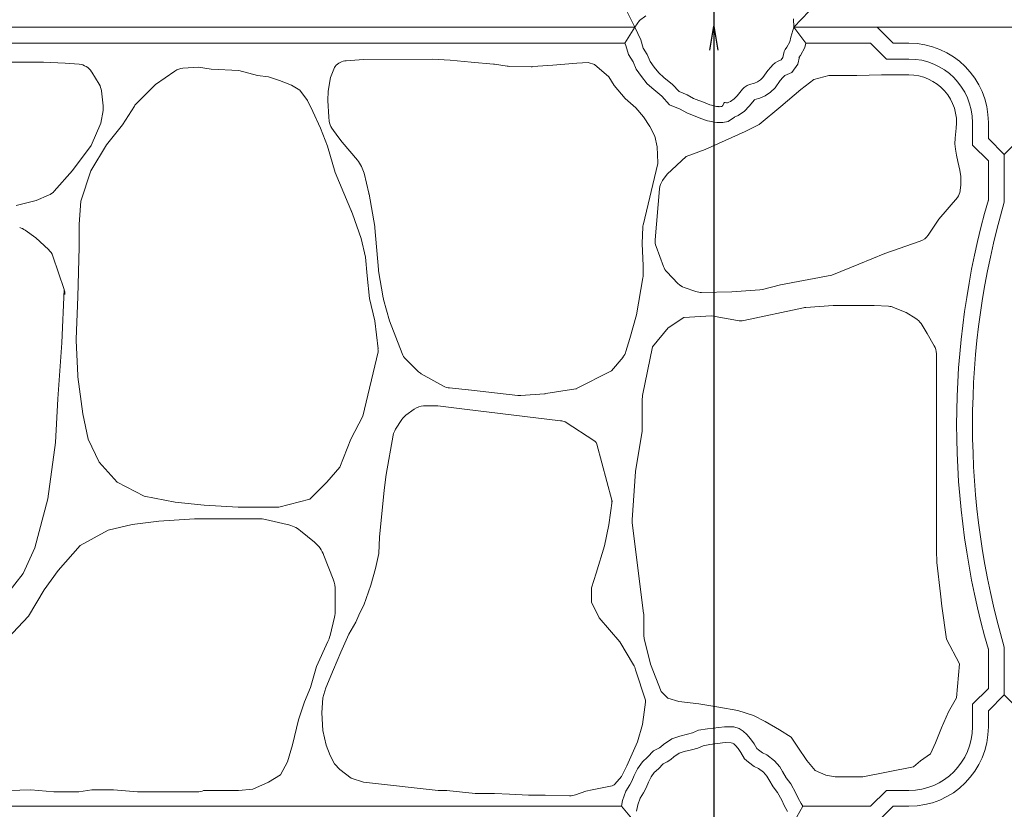
# Model space of a CAD drawing. Extents: x 352059 to 352900, y -45121 to -44527.
# Drawn here: x 352585 to 352616, y -44711 to -44686 of the extents above; entities that cross this region are included whole.
import ezdxf

# ---------------------------------------------------------------- set-up
doc = ezdxf.new("R2010")
doc.units = 0
doc.header["$LTSCALE"] = 50
doc.header["$MEASUREMENT"] = 0
doc.layers.get('0').update_dxf_attribs({"color": 9, "linetype": 'CONTINUOUS'})
for name, color, linetype, lineweight in [('D-STR-STRn（構造物）', 7, 'CONTINUOUS', 25), ('D-STR-TXT（文字）', 7, 'CONTINUOUS', 25), ('D-STR（構造物外形線）', 1, 'CONTINUOUS', 50)]:
    doc.layers.add(name, color=color, linetype=linetype, lineweight=lineweight)

msp = doc.modelspace()

# ---------------------------------------------------------------- linework, layer by layer
at = {"color": 0, "linetype": 'Continuous', "lineweight": -2}
for p, q in [((352606.473, -44686.641), (352606.598, -44685.891)), ((352606.598, -44685.891), (352606.723, -44686.641))]:
    msp.add_line(p, q, dxfattribs=at)
msp.add_line((352606.598, -44685.891), (352606.598, -44685.991))
at = {"layer": 'D-STR-STRn（構造物）', "color": 7, "linetype": 'Continuous', "lineweight": 13}
for p, q in [((352583.886, -44687.025), (352585.51, -44687.025)), ((352585.51, -44687.025), (352586.191, -44687.051)), ((352586.191, -44687.051), (352586.634, -44687.087)), ((352589.892, -44687.214), (352590.39, -44687.178)), ((352590.39, -44687.178), (352590.785, -44687.243)), ((352594.658, -44687.185), (352594.535, -44687.501)), ((352594.682, -44687.156), (352594.658, -44687.185)), ((352595.034, -44686.977), (352595.573, -44686.942)), ((352595.573, -44686.942), (352597.736, -44686.929)), ((352597.736, -44686.929), (352598.303, -44686.959)), ((352598.303, -44686.959), (352598.958, -44687.02)), ((352598.958, -44687.02), (352599.661, -44687.08)), ((352599.697, -44687.084), (352600.09, -44687.147)), ((352600.161, -44687.153), (352600.855, -44687.164)), ((352600.902, -44687.162), (352601.533, -44687.112)), ((352602.291, -44687.052), (352601.533, -44687.112)), ((352602.64, -44687.03), (352602.291, -44687.052)), ((352602.842, -44687.093), (352602.64, -44687.03)), ((352602.842, -44687.093), (352603.297, -44687.487)), ((352587.019, -44687.323), (352587.029, -44687.339)), ((352587.029, -44687.339), (352587.26, -44687.718)), ((352589.032, -44687.721), (352589.644, -44687.3)), ((352590.785, -44687.243), (352591.65, -44687.287)), ((352591.65, -44687.287), (352592.239, -44687.44)), ((352592.239, -44687.44), (352592.588, -44687.484)), ((352592.588, -44687.484), (352592.938, -44687.593)), ((352594.535, -44687.501), (352594.465, -44687.931)), ((352603.297, -44687.487), (352603.464, -44687.76)), ((352610.218, -44687.439), (352609.747, -44687.565)), ((352610.218, -44687.439), (352611.093, -44687.439)), ((352611.875, -44687.422), (352611.093, -44687.439)), ((352612.734, -44687.422), (352611.875, -44687.422)), ((352588.436, -44688.317), (352589.032, -44687.721)), ((352592.938, -44687.593), (352593.309, -44687.746)), ((352593.309, -44687.746), (352593.571, -44687.898)), ((352603.464, -44687.76), (352603.812, -44688.169)), ((352609.747, -44687.565), (352609.338, -44687.879)), ((352587.33, -44687.919), (352587.387, -44688.394)), ((352593.571, -44687.898), (352593.811, -44688.226)), ((352594.465, -44687.931), (352594.456, -44688.229)), ((352609.338, -44687.879), (352608.709, -44688.413)), ((352587.991, -44688.989), (352588.369, -44688.4)), ((352593.811, -44688.226), (352593.985, -44688.575)), ((352594.456, -44688.229), (352594.482, -44688.755)), ((352603.812, -44688.169), (352604.146, -44688.457)), ((352608.709, -44688.413), (352608.018, -44688.979)), ((352587.384, -44688.536), (352587.317, -44688.937)), ((352593.985, -44688.575), (352594.225, -44689.099)), ((352604.146, -44688.457), (352604.388, -44688.745)), ((352604.388, -44688.745), (352604.585, -44689.049)), ((352587.317, -44688.937), (352587.003, -44689.644)), ((352587.493, -44689.622), (352587.991, -44688.989)), ((352594.482, -44688.755), (352594.498, -44688.875)), ((352604.585, -44689.049), (352604.737, -44689.352)), ((352608.018, -44688.979), (352607.578, -44689.199)), ((352594.225, -44689.099), (352594.444, -44689.666)), ((352594.766, -44689.356), (352594.583, -44689.093)), ((352594.905, -44689.539), (352594.766, -44689.356)), ((352604.737, -44689.352), (352604.813, -44689.685)), ((352607.578, -44689.199), (352606.321, -44689.765)), ((352614.224, -44689.095), (352614.188, -44689.41)), ((352587.003, -44689.644), (352586.426, -44690.43)), ((352586.995, -44690.437), (352587.493, -44689.622)), ((352594.444, -44689.666), (352594.684, -44690.496)), ((352595.383, -44690.103), (352594.905, -44689.539)), ((352614.188, -44689.41), (352614.18, -44689.593)), ((352614.18, -44689.593), (352614.195, -44689.761)), ((352604.813, -44689.685), (352604.835, -44690.188)), ((352605.723, -44689.985), (352605.133, -44690.543)), ((352606.321, -44689.765), (352605.723, -44689.985)), ((352614.195, -44689.761), (352614.232, -44689.945)), ((352614.232, -44689.945), (352614.274, -44690.145)), ((352604.836, -44690.21), (352604.372, -44692.15)), ((352614.274, -44690.145), (352614.337, -44690.418)), ((352586.426, -44690.43), (352585.847, -44691.079)), ((352586.678, -44691.388), (352586.995, -44690.437)), ((352594.684, -44690.496), (352595.233, -44691.795)), ((352595.744, -44691.146), (352595.593, -44690.516)), ((352605.133, -44690.543), (352604.983, -44690.742)), ((352614.337, -44690.418), (352614.369, -44690.618)), ((352614.369, -44690.882), (352614.343, -44691.062)), ((352614.369, -44690.618), (352614.369, -44690.882)), ((352585.668, -44691.207), (352585.274, -44691.373)), ((352595.75, -44691.175), (352595.93, -44692.19)), ((352604.885, -44691), (352604.751, -44692.608)), ((352585.274, -44691.373), (352584.645, -44691.53)), ((352586.633, -44692.112), (352586.678, -44691.388)), ((352614.262, -44691.272), (352613.677, -44691.961)), ((352595.17, -44691.637), (352595.233, -44691.795)), ((352595.233, -44691.795), (352595.504, -44692.564)), ((352586.633, -44692.829), (352586.633, -44692.112)), ((352613.677, -44691.961), (352613.341, -44692.458)), ((352584.935, -44692.306), (352585.27, -44692.549)), ((352595.936, -44692.236), (352596.046, -44693.543)), ((352604.365, -44692.196), (352604.34, -44692.723)), ((352585.27, -44692.549), (352585.668, -44692.916)), ((352595.504, -44692.564), (352595.64, -44693.153)), ((352604.371, -44693.425), (352604.34, -44692.723)), ((352613.092, -44692.649), (352611.971, -44693.042)), ((352586.633, -44692.843), (352586.587, -44694.4)), ((352605.014, -44693.446), (352604.781, -44692.814)), ((352611.971, -44693.042), (352611.163, -44693.369)), ((352585.802, -44693.122), (352586.158, -44694.17)), ((352595.64, -44693.153), (352595.686, -44693.741)), ((352611.163, -44693.369), (352610.312, -44693.718)), ((352596.051, -44693.585), (352596.196, -44694.437)), ((352604.371, -44693.724), (352604.371, -44693.425)), ((352605.468, -44693.98), (352605.122, -44693.619)), ((352595.686, -44693.741), (352595.766, -44694.454)), ((352604.168, -44694.966), (352604.364, -44693.807)), ((352608.695, -44694.024), (352610.312, -44693.718)), ((352586.158, -44694.17), (352586.086, -44695.851)), ((352606.035, -44694.235), (352605.666, -44694.107)), ((352607.167, -44694.242), (352606.209, -44694.262)), ((352608.04, -44694.18), (352607.167, -44694.242)), ((352608.04, -44694.18), (352608.126, -44694.166)), ((352608.695, -44694.024), (352608.126, -44694.166)), ((352586.587, -44694.4), (352586.534, -44695.736)), ((352595.766, -44694.454), (352595.929, -44695.16)), ((352596.207, -44694.485), (352596.389, -44695.153)), ((352609.421, -44694.747), (352607.536, -44695.144)), ((352609.487, -44694.738), (352610.353, -44694.672)), ((352611.637, -44694.672), (352610.353, -44694.672)), ((352611.637, -44694.672), (352612.09, -44694.699)), ((352612.247, -44694.734), (352612.643, -44694.892)), ((352612.643, -44694.892), (352612.95, -44695.081)), ((352595.929, -44695.16), (352596.032, -44696.033)), ((352596.389, -44695.153), (352596.791, -44696.186)), ((352603.954, -44695.711), (352604.168, -44694.966)), ((352605.649, -44695.055), (352605.16, -44695.381)), ((352606.518, -44695.001), (352605.649, -44695.055)), ((352607.346, -44695.147), (352606.518, -44695.001)), ((352613.114, -44695.245), (352613.303, -44695.552)), ((352605.16, -44695.381), (352604.671, -44695.978)), ((352613.303, -44695.552), (352613.529, -44695.937)), ((352586.086, -44695.851), (352585.956, -44697.611)), ((352586.534, -44695.779), (352586.586, -44696.876)), ((352603.831, -44696.12), (352603.954, -44695.711)), ((352595.557, -44698.152), (352596.034, -44696.134)), ((352604.671, -44695.978), (352604.356, -44697.503)), ((352596.903, -44696.359), (352597.282, -44696.738)), ((352603.382, -44696.728), (352603.739, -44696.294)), ((352613.597, -44702.379), (352613.597, -44696.19)), ((352603.382, -44696.728), (352602.252, -44697.299)), ((352586.59, -44696.92), (352586.749, -44698.085)), ((352597.393, -44696.821), (352598.088, -44697.208)), ((352598.286, -44697.268), (352598.865, -44697.321)), ((352598.879, -44697.322), (352600.427, -44697.505)), ((352601.311, -44697.444), (352602.252, -44697.299)), ((352585.956, -44697.611), (352585.891, -44698.979)), ((352600.524, -44697.507), (352601.273, -44697.449)), ((352604.346, -44697.605), (352604.346, -44698.544)), ((352596.906, -44698.127), (352597.17, -44697.931)), ((352597.468, -44697.833), (352597.909, -44697.833)), ((352597.909, -44697.833), (352598.758, -44697.939)), ((352598.758, -44697.939), (352601.776, -44698.297)), ((352586.749, -44698.085), (352586.914, -44698.875)), ((352595.18, -44698.875), (352595.557, -44698.152)), ((352596.583, -44698.568), (352596.783, -44698.258)), ((352601.92, -44698.337), (352602.853, -44698.944)), ((352604.339, -44698.626), (352604.128, -44699.889)), ((352586.914, -44698.875), (352587.259, -44699.598)), ((352594.834, -44699.755), (352595.18, -44698.875)), ((352596.287, -44699.985), (352596.512, -44698.749)), ((352585.642, -44700.751), (352585.891, -44698.979)), ((352602.916, -44699.031), (352603.388, -44700.791)), ((352587.259, -44699.598), (352587.825, -44700.227)), ((352594.426, -44700.227), (352594.834, -44699.755)), ((352604.128, -44699.889), (352604.023, -44701.415)), ((352596.226, -44700.477), (352596.287, -44699.985)), ((352587.825, -44700.227), (352588.674, -44700.667)), ((352593.891, -44700.761), (352594.426, -44700.227)), ((352596.226, -44700.477), (352596.084, -44701.958)), ((352585.234, -44702.29), (352585.642, -44700.751)), ((352588.674, -44700.667), (352589.648, -44700.856)), ((352592.917, -44701.013), (352593.891, -44700.761)), ((352603.289, -44701.571), (352603.396, -44700.821)), ((352589.648, -44700.856), (352590.56, -44700.95)), ((352590.56, -44700.95), (352591.628, -44701.013)), ((352591.628, -44701.013), (352592.917, -44701.013)), ((352589.132, -44701.454), (352590.256, -44701.382)), ((352590.256, -44701.382), (352592.277, -44701.382)), ((352592.494, -44701.405), (352593.173, -44701.556)), ((352586.666, -44702.218), (352587.539, -44701.738)), ((352587.539, -44701.738), (352588.303, -44701.563)), ((352588.303, -44701.563), (352589.132, -44701.454)), ((352593.589, -44701.759), (352594.031, -44702.12)), ((352603.162, -44702.228), (352603.289, -44701.571)), ((352604.026, -44701.513), (352604.388, -44704.349)), ((352596.062, -44702.471), (352596.084, -44701.958)), ((352584.872, -44703.105), (352585.234, -44702.29)), ((352585.967, -44703.004), (352586.666, -44702.218)), ((352602.898, -44703.095), (352603.162, -44702.228)), ((352613.61, -44702.758), (352613.597, -44702.379)), ((352594.33, -44702.533), (352594.62, -44703.282)), ((352595.956, -44702.941), (352596.062, -44702.471)), ((352595.805, -44703.472), (352595.956, -44702.941)), ((352613.723, -44703.743), (352613.61, -44702.758)), ((352584.012, -44704.191), (352584.872, -44703.105)), ((352585.531, -44703.615), (352585.967, -44703.004)), ((352602.748, -44703.548), (352602.898, -44703.095)), ((352585.04, -44704.446), (352585.531, -44703.615)), ((352595.588, -44704.098), (352595.805, -44703.472)), ((352602.748, -44704), (352602.748, -44703.548)), ((352594.688, -44703.643), (352594.688, -44704.244)), ((352613.774, -44704.134), (352613.723, -44703.743)), ((352595.464, -44704.339), (352595.588, -44704.098)), ((352602.984, -44704.498), (352602.748, -44704)), ((352613.914, -44705.163), (352613.774, -44704.134)), ((352584.373, -44705.143), (352585.04, -44704.446)), ((352594.66, -44704.476), (352594.523, -44705.055)), ((352595.333, -44704.629), (352595.464, -44704.339)), ((352603.641, -44705.248), (352602.984, -44704.498)), ((352604.392, -44704.413), (352604.392, -44705.025)), ((352595.117, -44705.006), (352595.333, -44704.629)), ((352594.866, -44705.572), (352595.117, -44705.006)), ((352604.407, -44705.147), (352604.609, -44705.956)), ((352614.322, -44705.948), (352613.914, -44705.163)), ((352594.456, -44705.245), (352594.093, -44706.026)), ((352604.072, -44705.972), (352603.641, -44705.248)), ((352594.866, -44705.572), (352594.63, -44706.12)), ((352594.093, -44706.026), (352593.905, -44706.682)), ((352604.944, -44706.811), (352604.609, -44705.956)), ((352614.234, -44707.008), (352614.322, -44705.948)), ((352594.63, -44706.12), (352594.395, -44706.699)), ((352604.134, -44706.135), (352604.442, -44707.081)), ((352593.905, -44706.682), (352593.716, -44707.135)), ((352594.395, -44706.699), (352594.3, -44707.015)), ((352594.3, -44707.015), (352594.269, -44707.489)), ((352604.944, -44706.811), (352605.151, -44707.021)), ((352605.151, -44707.021), (352605.491, -44707.126)), ((352613.976, -44707.457), (352614.234, -44707.008)), ((352593.716, -44707.135), (352593.528, -44707.701)), ((352604.408, -44707.459), (352604.448, -44707.147)), ((352605.491, -44707.126), (352606.12, -44707.205)), ((352606.12, -44707.205), (352606.749, -44707.31)), ((352606.749, -44707.31), (352607.351, -44707.414)), ((352594.269, -44707.489), (352594.298, -44708.041)), ((352604.357, -44707.851), (352604.408, -44707.459)), ((352607.351, -44707.414), (352607.849, -44707.571)), ((352607.849, -44707.571), (352608.215, -44707.755)), ((352613.756, -44707.96), (352613.976, -44707.457)), ((352593.528, -44707.701), (352593.339, -44708.493)), ((352604.193, -44708.394), (352604.357, -44707.851)), ((352608.215, -44707.755), (352608.661, -44708.017)), ((352594.298, -44708.041), (352594.404, -44708.496)), ((352608.661, -44708.017), (352609.027, -44708.252)), ((352609.027, -44708.252), (352609.237, -44708.567)), ((352613.568, -44708.431), (352613.756, -44707.96)), ((352593.339, -44708.493), (352593.188, -44709.021)), ((352594.404, -44708.496), (352594.525, -44708.829)), ((352603.864, -44709.152), (352604.193, -44708.394)), ((352609.237, -44708.567), (352609.525, -44708.986)), ((352613.411, -44708.777), (352613.568, -44708.431)), ((352594.525, -44708.829), (352594.661, -44709.087)), ((352613.096, -44708.997), (352613.411, -44708.777)), ((352593.188, -44709.021), (352592.962, -44709.436)), ((352594.661, -44709.087), (352594.828, -44709.269)), ((352603.688, -44709.481), (352603.864, -44709.152)), ((352609.525, -44708.986), (352609.787, -44709.3)), ((352611.285, -44709.5), (352612.876, -44709.186)), ((352612.876, -44709.186), (352613.096, -44708.997)), ((352592.962, -44709.436), (352592.585, -44709.662)), ((352594.828, -44709.269), (352595.192, -44709.542)), ((352603.482, -44709.73), (352603.688, -44709.481)), ((352609.787, -44709.3), (352610.12, -44709.448)), ((352610.12, -44709.448), (352610.41, -44709.5)), ((352610.41, -44709.5), (352611.285, -44709.5)), ((352592.585, -44709.662), (352592.095, -44709.888)), ((352595.192, -44709.542), (352595.571, -44709.663)), ((352595.571, -44709.663), (352597.929, -44709.927)), ((352603.395, -44709.781), (352602.771, -44709.903)), ((352584.006, -44709.939), (352585.107, -44709.907)), ((352585.107, -44709.907), (352585.83, -44709.97)), ((352585.83, -44709.97), (352586.615, -44709.97)), ((352586.615, -44709.97), (352587.024, -44709.907)), ((352587.024, -44709.907), (352587.715, -44709.907)), ((352587.715, -44709.907), (352588.47, -44709.97)), ((352588.47, -44709.97), (352590.344, -44709.97)), ((352591.642, -44709.926), (352590.547, -44709.927)), ((352592.095, -44709.888), (352591.642, -44709.926)), ((352598.147, -44709.927), (352597.929, -44709.927)), ((352598.195, -44709.929), (352599.093, -44710.016)), ((352599.141, -44710.018), (352599.693, -44710.018)), ((352599.693, -44710.018), (352600.165, -44710.044)), ((352600.165, -44710.044), (352600.767, -44710.07)), ((352600.767, -44710.07), (352601.291, -44710.07)), ((352601.291, -44710.07), (352602.058, -44710.093)), ((352602.247, -44710.062), (352602.565, -44709.945)), ((352602.565, -44709.945), (352602.771, -44709.903))]:
    msp.add_line(p, q, dxfattribs=at)
for centre, radius, start, end in [((352586.593, -44687.585), 0.5, 31.6075, 85.3645), ((352595.066, -44687.476), 0.5, 93.6522, 140.2347), ((352599.618, -44687.578), 0.5, 80.9605, 85.1696), ((352600.169, -44686.653), 0.5, 260.9605, 269.1111), ((352600.862, -44686.664), 0.5, 269.1111, 274.5739), ((352589.927, -44687.712), 0.5, 94.0856, 124.5085), ((352612.734, -44688.922), 1.5, 353.3751, 90), ((352586.834, -44687.978), 0.5, 6.8428, 31.4296), ((352586.891, -44688.454), 0.5, 350.5377, 6.8428), ((352588.79, -44688.671), 0.5, 135, 147.2648), ((352594.994, -44688.808), 0.5, 187.689, 214.7384), ((352594.62, -44690.75), 1, 13.4957, 40.3117), ((352604.685, -44690.195), 0.15, 346.5465, 2.5622), ((352605.383, -44691.042), 0.5, 143.1301, 175.2374), ((352585.474, -44690.746), 0.5, 292.8337, 318.2397), ((352595.258, -44691.263), 0.5, 10.0663, 13.4957), ((352613.848, -44690.992), 0.5, 325.925, 351.8699), ((352604.615, -44692.208), 0.25, 166.5465, 177.2737), ((352584.641, -44692.71), 0.5, 53.9726, 76.3023), ((352595.438, -44692.277), 0.5, 4.7952, 10.0663), ((352612.927, -44692.177), 0.5, 289.2908, 325.925), ((352605.25, -44692.641), 0.5, 176.3086, 200.2249), ((352585.328, -44693.283), 0.5, 18.8021, 47.2906), ((352586.133, -44692.829), 0.5, 358.3215, 0), ((352596.544, -44693.501), 0.5, 184.7952, 189.6705), ((352605.483, -44693.273), 0.5, 200.2249, 223.7811), ((352603.871, -44693.724), 0.5, 350.4399, 0), ((352605.829, -44693.634), 0.5, 223.7811, 250.9065), ((352585.685, -44694.331), 0.5, 0.6768, 18.8021), ((352606.198, -44693.762), 0.5, 250.9065, 271.1935), ((352596.689, -44694.353), 0.5, 189.6705, 195.2551), ((352609.524, -44695.236), 0.5, 94.322, 101.8887), ((352612.061, -44695.198), 0.5, 68.1986, 86.6335), ((352607.433, -44694.654), 0.5, 259.992, 281.8887), ((352612.688, -44695.507), 0.5, 31.6075, 58.3925), ((352587.034, -44695.756), 0.5, 177.7094, 182.7263), ((352595.535, -44696.091), 0.5, 355.1009, 6.7098), ((352603.352, -44695.977), 0.5, 320.6749, 343.3008), ((352613.097, -44696.19), 0.5, 0, 30.3791), ((352597.257, -44696.005), 0.5, 201.2505, 225), ((352597.636, -44696.384), 0.5, 225, 240.9454), ((352587.086, -44696.852), 0.5, 182.7263, 187.7652), ((352598.331, -44696.77), 0.5, 240.9454, 264.8056), ((352598.82, -44697.819), 0.5, 83.2902, 84.8056), ((352602.176, -44696.805), 0.5, 278.8017, 282.0948), ((352600.485, -44697.008), 0.5, 263.2902, 274.3987), ((352601.235, -44696.95), 0.5, 274.3987, 278.8017), ((352604.846, -44697.605), 0.5, 168.3106, 180), ((352597.468, -44698.333), 0.5, 90, 126.573), ((352597.204, -44698.529), 0.5, 126.573, 147.1715), ((352601.717, -44698.794), 0.5, 66.0375, 83.2326), ((352597.004, -44698.839), 0.5, 147.1715, 169.6952), ((352603.846, -44698.544), 0.5, 350.5377, 0), ((352602.771, -44699.07), 0.15, 15.0092, 56.9296), ((352603.243, -44700.83), 0.15, 351.8699, 15.0092), ((352592.277, -44702.382), 1, 77.4712, 90), ((352604.522, -44701.45), 0.5, 176.0548, 187.2724), ((352592.956, -44702.533), 1, 50.7106, 77.4712), ((352593.398, -44702.894), 1, 21.1613, 50.7106), ((352593.688, -44703.643), 1, 0, 21.1613), ((352593.688, -44704.244), 1, 346.6075, 0), ((352603.892, -44704.413), 0.5, 0, 7.2724), ((352593.55, -44704.823), 1, 335.0377, 346.6075), ((352604.892, -44705.025), 0.5, 180, 194.0362), ((352603.643, -44706.228), 0.5, 10.6197, 30.7927), ((352604.3, -44707.128), 0.15, 352.55, 18.0471), ((352603.366, -44709.634), 0.15, 281.0368, 320.4403), ((352590.344, -44709.47), 0.5, 270, 293.9978), ((352598.147, -44710.427), 0.5, 84.4951, 90), ((352599.141, -44709.518), 0.5, 264.4951, 270), ((352602.073, -44709.594), 0.5, 268.2643, 290.3646)]:
    msp.add_arc(centre, radius, start, end, dxfattribs=at)
at = {"layer": 'D-STR-TXT（文字）', "color": 2, "linetype": 'Continuous'}
msp.add_line((352606.598, -44683.775), (352606.598, -44710.922), dxfattribs=at)
at = {"layer": 'D-STR（構造物外形線）', "color": 1, "linetype": 'Continuous', "lineweight": 13}
for p, q in [((352603.856, -44685.422), (352604.109, -44685.922)), ((352604.263, -44685.713), (352604.46, -44685.561)), ((352609.592, -44685.422), (352609.109, -44685.922)), ((352604.109, -44685.922), (352564.859, -44685.922)), ((352584.484, -44685.922), (352604.109, -44685.922)), ((352604.109, -44685.922), (352603.794, -44686.422)), ((352604.109, -44685.922), (352604.263, -44685.713)), ((352604.109, -44685.922), (352604.301, -44686.322)), ((352609.022, -44686.234), (352609.109, -44685.922)), ((352609.101, -44685.658), (352609.109, -44685.922)), ((352609.109, -44685.922), (352609.493, -44686.422)), ((352611.734, -44685.922), (352609.109, -44685.922)), ((352609.109, -44685.922), (352622.359, -44685.922)), ((352611.734, -44685.922), (352612.234, -44686.422)), ((352608.99, -44686.379), (352609.022, -44686.234)), ((352603.794, -44686.422), (352565.353, -44686.422)), ((352603.794, -44686.422), (352603.832, -44686.5)), ((352603.832, -44686.5), (352603.913, -44686.784)), ((352604.301, -44686.322), (352604.374, -44686.576)), ((352604.374, -44686.576), (352604.501, -44686.776)), ((352608.845, -44686.619), (352608.897, -44686.545)), ((352608.897, -44686.545), (352608.99, -44686.379)), ((352609.32, -44686.813), (352609.463, -44686.558)), ((352609.463, -44686.558), (352609.493, -44686.422)), ((352611.527, -44686.422), (352609.493, -44686.422)), ((352612.027, -44686.922), (352611.527, -44686.422)), ((352612.734, -44686.422), (352612.234, -44686.422)), ((352603.913, -44686.784), (352604.056, -44687.009)), ((352604.501, -44686.776), (352604.592, -44686.995)), ((352608.719, -44686.945), (352608.771, -44686.871)), ((352608.771, -44686.871), (352608.813, -44686.682)), ((352608.813, -44686.682), (352608.845, -44686.619)), ((352609.237, -44687.079), (352609.288, -44686.85)), ((352609.275, -44686.877), (352609.32, -44686.813)), ((352609.288, -44686.85), (352609.275, -44686.877)), ((352604.056, -44687.009), (352604.151, -44687.237)), ((352604.592, -44686.995), (352604.719, -44687.177)), ((352604.719, -44687.177), (352604.865, -44687.359)), ((352608.297, -44687.282), (352608.392, -44687.176)), ((352608.392, -44687.176), (352608.455, -44687.103)), ((352608.455, -44687.103), (352608.529, -44687.04)), ((352608.529, -44687.04), (352608.603, -44686.998)), ((352608.603, -44686.998), (352608.719, -44686.945)), ((352609.047, -44687.345), (352609.237, -44687.079)), ((352612.734, -44686.922), (352612.027, -44686.922)), ((352604.151, -44687.237), (352604.319, -44687.476)), ((352604.319, -44687.476), (352604.501, -44687.704)), ((352604.865, -44687.359), (352605.028, -44687.504)), ((352605.028, -44687.504), (352605.301, -44687.722)), ((352608.066, -44687.576), (352608.14, -44687.503)), ((352608.14, -44687.503), (352608.297, -44687.282)), ((352608.688, -44687.595), (352608.768, -44687.506)), ((352608.768, -44687.506), (352608.81, -44687.457)), ((352608.81, -44687.457), (352608.818, -44687.45)), ((352608.818, -44687.45), (352608.831, -44687.443)), ((352608.831, -44687.443), (352609.047, -44687.345)), ((352604.501, -44687.704), (352604.706, -44687.886)), ((352605.301, -44687.722), (352605.501, -44687.941)), ((352607.497, -44687.871), (352607.55, -44687.819)), ((352607.55, -44687.819), (352607.645, -44687.755)), ((352607.645, -44687.755), (352607.719, -44687.724)), ((352607.719, -44687.724), (352607.876, -44687.682)), ((352607.876, -44687.682), (352607.971, -44687.64)), ((352607.971, -44687.64), (352608.066, -44687.576)), ((352608.522, -44687.827), (352608.688, -44687.595)), ((352604.706, -44687.886), (352604.959, -44688.089)), ((352604.959, -44688.089), (352605.206, -44688.358)), ((352605.501, -44687.941), (352605.756, -44688.05)), ((352605.756, -44688.05), (352605.956, -44688.159)), ((352607.238, -44688.179), (352607.335, -44688.075)), ((352607.335, -44688.075), (352607.497, -44687.871)), ((352608.043, -44688.155), (352608.213, -44688.079)), ((352608.213, -44688.079), (352608.384, -44687.965)), ((352608.384, -44687.965), (352608.522, -44687.827)), ((352605.206, -44688.358), (352605.537, -44688.5)), ((352605.956, -44688.159), (352606.32, -44688.304)), ((352606.32, -44688.304), (352606.4, -44688.336)), ((352606.4, -44688.336), (352606.466, -44688.363)), ((352606.466, -44688.363), (352606.52, -44688.378)), ((352606.52, -44688.378), (352606.564, -44688.388)), ((352606.564, -44688.388), (352606.635, -44688.402)), ((352606.635, -44688.402), (352606.683, -44688.413)), ((352606.683, -44688.413), (352606.736, -44688.42)), ((352606.736, -44688.42), (352606.749, -44688.42)), ((352606.749, -44688.42), (352606.766, -44688.422)), ((352606.766, -44688.422), (352606.821, -44688.42)), ((352606.821, -44688.42), (352606.851, -44688.414)), ((352606.851, -44688.414), (352606.867, -44688.403)), ((352606.867, -44688.403), (352606.872, -44688.394)), ((352606.872, -44688.394), (352606.877, -44688.384)), ((352606.877, -44688.384), (352606.899, -44688.327)), ((352606.899, -44688.327), (352606.908, -44688.307)), ((352606.908, -44688.307), (352606.929, -44688.292)), ((352606.929, -44688.292), (352606.958, -44688.292)), ((352606.958, -44688.292), (352606.996, -44688.295)), ((352606.996, -44688.295), (352607.029, -44688.295)), ((352607.029, -44688.295), (352607.064, -44688.283)), ((352607.064, -44688.283), (352607.12, -44688.26)), ((352607.12, -44688.26), (352607.238, -44688.179)), ((352607.565, -44688.56), (352607.713, -44688.403)), ((352607.713, -44688.403), (352607.871, -44688.205)), ((352607.869, -44688.207), (352607.884, -44688.197)), ((352607.871, -44688.205), (352607.869, -44688.207)), ((352607.882, -44688.198), (352608.043, -44688.155)), ((352607.884, -44688.197), (352607.882, -44688.198)), ((352605.537, -44688.5), (352605.743, -44688.612)), ((352605.743, -44688.612), (352606.135, -44688.769)), ((352607.24, -44688.752), (352607.361, -44688.701)), ((352607.361, -44688.701), (352607.565, -44688.56)), ((352606.135, -44688.769), (352606.214, -44688.8)), ((352606.214, -44688.8), (352606.306, -44688.838)), ((352606.306, -44688.838), (352606.4, -44688.863)), ((352606.4, -44688.863), (352606.459, -44688.877)), ((352606.459, -44688.877), (352606.531, -44688.891)), ((352606.531, -44688.891), (352606.597, -44688.906)), ((352606.597, -44688.906), (352606.691, -44688.918)), ((352606.691, -44688.918), (352606.717, -44688.919)), ((352606.717, -44688.919), (352606.755, -44688.922)), ((352606.755, -44688.922), (352606.876, -44688.918)), ((352606.876, -44688.918), (352607.046, -44688.886)), ((352607.046, -44688.886), (352607.245, -44688.751)), ((352614.734, -44689.629), (352614.734, -44688.922)), ((352615.234, -44689.422), (352615.234, -44688.922)), ((352615.234, -44690.129), (352614.734, -44689.629)), ((352615.234, -44689.422), (352615.734, -44689.922)), ((352616.234, -44689.422), (352615.734, -44689.922)), ((352615.734, -44691.422), (352615.734, -44689.922)), ((352615.734, -44691.422), (352615.734, -44689.922)), ((352615.234, -44690.129), (352615.234, -44691.368)), ((352615.234, -44705.475), (352615.234, -44706.715)), ((352615.734, -44706.922), (352615.734, -44705.422)), ((352615.734, -44706.922), (352615.734, -44705.422)), ((352614.734, -44707.215), (352615.234, -44706.715)), ((352615.734, -44706.922), (352615.234, -44707.422)), ((352615.734, -44706.922), (352616.234, -44707.422)), ((352614.734, -44707.922), (352614.734, -44707.215)), ((352615.234, -44707.422), (352615.234, -44707.922)), ((352606.4, -44707.99), (352606.929, -44707.921)), ((352606.929, -44707.921), (352607.228, -44707.928)), ((352607.228, -44707.928), (352607.391, -44707.979)), ((352605.276, -44708.297), (352605.524, -44708.214)), ((352605.524, -44708.214), (352605.772, -44708.158)), ((352605.772, -44708.158), (352605.926, -44708.117)), ((352605.926, -44708.117), (352606.119, -44708.032)), ((352606.119, -44708.032), (352606.4, -44707.99)), ((352607.391, -44707.979), (352607.522, -44708.059)), ((352607.522, -44708.059), (352607.637, -44708.163)), ((352607.637, -44708.163), (352607.752, -44708.297)), ((352604.886, -44708.587), (352604.934, -44708.556)), ((352604.934, -44708.556), (352605.012, -44708.478)), ((352605.012, -44708.478), (352605.276, -44708.297)), ((352606.091, -44708.591), (352606.259, -44708.517)), ((352606.259, -44708.517), (352606.47, -44708.485)), ((352606.956, -44708.422), (352606.47, -44708.485)), ((352606.956, -44708.422), (352607.146, -44708.426)), ((352607.146, -44708.426), (352607.183, -44708.438)), ((352607.183, -44708.438), (352607.221, -44708.461)), ((352607.221, -44708.461), (352607.278, -44708.513)), ((352607.278, -44708.513), (352607.357, -44708.604)), ((352607.752, -44708.297), (352607.866, -44708.46)), ((352607.866, -44708.46), (352607.954, -44708.607)), ((352604.349, -44709.02), (352604.514, -44708.881)), ((352604.514, -44708.881), (352604.702, -44708.678)), ((352604.702, -44708.678), (352604.886, -44708.587)), ((352605.249, -44708.949), (352605.333, -44708.864)), ((352605.333, -44708.864), (352605.501, -44708.749)), ((352605.501, -44708.749), (352605.659, -44708.696)), ((352605.659, -44708.696), (352605.891, -44708.643)), ((352605.891, -44708.643), (352606.091, -44708.591)), ((352607.357, -44708.604), (352607.446, -44708.731)), ((352607.446, -44708.731), (352607.565, -44708.93)), ((352607.954, -44708.607), (352608.001, -44708.648)), ((352608.001, -44708.648), (352608.123, -44708.739)), ((352608.123, -44708.739), (352608.266, -44708.803)), ((352608.266, -44708.803), (352608.503, -44708.992)), ((352604.196, -44709.241), (352604.349, -44709.02)), ((352604.859, -44709.243), (352605.006, -44709.085)), ((352605.006, -44709.085), (352605.133, -44709.022)), ((352605.133, -44709.022), (352605.249, -44708.949)), ((352607.565, -44708.93), (352607.686, -44709.037)), ((352607.686, -44709.037), (352607.868, -44709.173)), ((352607.868, -44709.173), (352608.004, -44709.234)), ((352608.503, -44708.992), (352608.671, -44709.185)), ((352608.671, -44709.185), (352608.754, -44709.33)), ((352604.017, -44709.63), (352604.088, -44709.457)), ((352604.088, -44709.457), (352604.196, -44709.241)), ((352604.543, -44709.664), (352604.627, -44709.496)), ((352604.627, -44709.496), (352604.722, -44709.359)), ((352604.722, -44709.359), (352604.859, -44709.243)), ((352608.004, -44709.234), (352608.156, -44709.355)), ((352608.156, -44709.355), (352608.262, -44709.476)), ((352608.262, -44709.476), (352608.322, -44709.582)), ((352608.754, -44709.33), (352608.874, -44709.53)), ((352603.827, -44709.952), (352603.952, -44709.751)), ((352603.952, -44709.751), (352604.017, -44709.63)), ((352604.47, -44709.843), (352604.543, -44709.664)), ((352608.322, -44709.582), (352608.459, -44709.81)), ((352608.459, -44709.81), (352608.595, -44709.992)), ((352608.874, -44709.53), (352609.015, -44709.718)), ((352609.015, -44709.718), (352609.178, -44710.008)), ((352603.724, -44710.245), (352603.827, -44709.952)), ((352604.28, -44710.17), (352604.385, -44710.001)), ((352604.385, -44710.001), (352604.47, -44709.843)), ((352608.595, -44709.992), (352608.732, -44710.234)), ((352609.178, -44710.008), (352609.252, -44710.171)), ((352611.527, -44710.422), (352612.027, -44709.922)), ((352612.027, -44709.922), (352612.734, -44709.922)), ((352565.342, -44710.422), (352603.687, -44710.422)), ((352603.687, -44710.422), (352603.724, -44710.245)), ((352603.687, -44710.422), (352604.109, -44710.922)), ((352604.164, -44710.58), (352604.206, -44710.38)), ((352604.206, -44710.38), (352604.28, -44710.17)), ((352608.732, -44710.234), (352608.808, -44710.401)), ((352608.808, -44710.401), (352608.914, -44710.583)), ((352609.398, -44710.422), (352609.109, -44710.922)), ((352609.252, -44710.171), (352609.346, -44710.332)), ((352609.346, -44710.332), (352609.398, -44710.422)), ((352609.398, -44710.422), (352611.527, -44710.422)), ((352611.734, -44710.922), (352612.234, -44710.422)), ((352612.734, -44710.422), (352612.234, -44710.422))]:
    msp.add_line(p, q, dxfattribs=at)
for centre, radius, start, end in [((352612.734, -44688.922), 2.5, 0, 90), ((352612.734, -44688.922), 2, 0, 90), ((352639.734, -44698.422), 25.5, 163.9011, 196.0989), ((352639.734, -44698.422), 25, 163.7398, 196.2602), ((352612.734, -44707.922), 2, 270, 0), ((352612.734, -44707.922), 2.5, 270, 0)]:
    msp.add_arc(centre, radius, start, end, dxfattribs=at)

doc.saveas('drawing.dxf')
